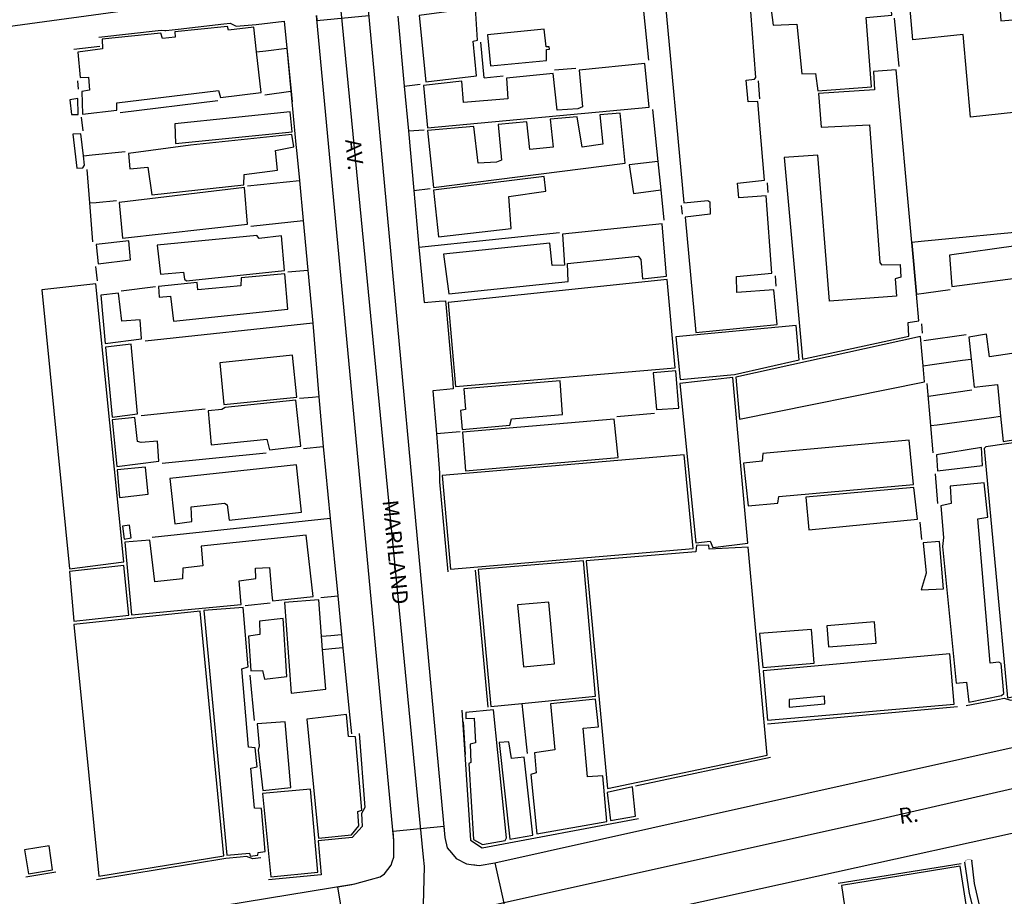
# Model space of a CAD drawing. Extents: x 180702 to 183122, y 1677048 to 1679827.
# Drawn here: x 181241 to 181398, y 1677463 to 1677603 of the extents above; entities that cross this region are included whole.
import ezdxf
from ezdxf.enums import TextEntityAlignment as Align

# ---------------------------------------------------------------- set-up
doc = ezdxf.new("R2010")
doc.units = 0
doc.header["$MEASUREMENT"] = 0
doc.layers.get('0').update_dxf_attribs({"linetype": 'CONTINUOUS'})
for name, color, linetype in [('IMAGEM', 7, 'CONTINUOUS'), ('V-BUEIRO', 5, 'CONTINUOUS'), ('V-CANAL', 4, 'CONTINUOUS'), ('V-CRUZAMENTO', 1, 'CONTINUOUS'), ('V-EDIFICACAO', 7, 'CONTINUOUS'), ('V-EIXO_DE_LOGRADOURO', 3, 'CONTINUOUS'), ('V-LOTE', 1, 'CONTINUOUS'), ('V-NOME_DOS_LOGRADOUROS', 7, 'CONTINUOUS'), ('V-QUADRA', 2, 'CONTINUOUS'), ('V-TESTADA', 250, 'CONTINUOUS')]:
    doc.layers.add(name, color=color, linetype=linetype)
picture_1 = doc.add_image_def('image1.jpg', size_in_pixel=(4028, 4627))

# ---------------------------------------------------------------- blocks, each defined once
blk = doc.blocks.new('305')
at = {"color": 0, "linetype": 'ByBlock', "lineweight": -2, "const_width": 0.05}
blk.add_lwpolyline([(0.73, 0.39, 0.60863), (-0.73, 0.38)], format="xyb", dxfattribs=at)

msp = doc.modelspace()

# ---------------------------------------------------------------- linework, layer by layer
at = {"layer": 'V-CANAL'}
for points in [[(181391.39, 1677468.17), (181392.11, 1677463.15), (181393.83, 1677456.5), (181394.78, 1677453.97), (181396.83, 1677450.03), (181400.06, 1677445.48)], [(181445.42, 1677403.19), (181441.44, 1677402.99), (181437.63, 1677402.18), (181435, 1677401.93), (181428.81, 1677402.53), (181423.5, 1677402.35), (181420.86, 1677402.55), (181418.77, 1677403.02), (181417.54, 1677404.05), (181416.78, 1677405.37), (181415.49, 1677409.87), (181415.44, 1677415.81), (181415.03, 1677418.12), (181414.26, 1677420.83), (181408.92, 1677432.74), (181407.72, 1677434.71), (181405.73, 1677438.66), (181399.22, 1677449.31), (181397.99, 1677450.93), (181395.27, 1677456.24), (181394.24, 1677459.23), (181392.98, 1677464.77), (181392.54, 1677468.51)]]:
    msp.add_lwpolyline(points, dxfattribs=at)
at = {"layer": 'V-CRUZAMENTO'}
msp.add_lwpolyline([(181287.95, 1677603.35), (181288.03, 1677602.54), (181296.28, 1677603.31)], dxfattribs=at)
at = {"layer": 'V-CRUZAMENTO', "linetype": 'Continuous'}
msp.add_lwpolyline([(181293.49, 1677451.38), (181291.38, 1677464.25), (181293.6, 1677464.61), (181294.08, 1677464.69), (181296.56, 1677465.39), (181298.1, 1677465.83), (181298.78, 1677466.32), (181299.89, 1677467.67), (181300.05, 1677468.2), (181300.29, 1677468.96), (181300.32, 1677471.56), (181300.17, 1677473.11), (181308.28, 1677473.9), (181308.45, 1677472.09), (181308.83, 1677470.48), (181309.5, 1677469.67), (181310.26, 1677468.77), (181311.88, 1677467.91), (181312.66, 1677467.81), (181313.23, 1677467.74), (181313.93, 1677467.65), (181316.43, 1677468.08), (181319.27, 1677455.19)], dxfattribs=at)
at = {"layer": 'V-EDIFICACAO'}
for points in [[(181396.97, 1677605.55), (181397.18, 1677602.49), (181399.75, 1677602.7), (181400.39, 1677594.14), (181399.14, 1677593.95), (181399.68, 1677587.9), (181392.31, 1677587.1), (181391.14, 1677600.29), (181383.15, 1677599.47), (181382.61, 1677605.51), (181381.99, 1677611.95), (181382.2, 1677612.32), (181382.87, 1677612.45), (181398.33, 1677613.72), (181398.61, 1677613.14), (181399.24, 1677607.3), (181396.89, 1677607.02)], [(181379.64, 1677605.51), (181379.22, 1677610.01), (181363.1, 1677608.84), (181360.24, 1677608.63), (181360.37, 1677605.47), (181360.81, 1677601.76), (181364.6, 1677601.97), (181365.42, 1677594.04), (181367.57, 1677594.08), (181367.98, 1677591.32), (181376.51, 1677591.94), (181375.68, 1677603.03), (181379.8, 1677603.39)], [(181304.33, 1677603.31), (181305.4, 1677592.73), (181313.51, 1677593.71), (181312.96, 1677599.22), (181313.65, 1677599.4), (181313.24, 1677606.26), (181309.37, 1677605.95), (181309.48, 1677604.01), (181304.33, 1677603.31)], [(181352.17, 1677607.05), (181348.2, 1677606.63), (181343.56, 1677606.15), (181346.6, 1677573.41), (181350.39, 1677573.8), (181350.72, 1677573.56), (181350.79, 1677571.64), (181346.78, 1677571.13), (181348.49, 1677552.74), (181361.45, 1677553.99), (181360.96, 1677559.54), (181355.06, 1677559.12), (181354.99, 1677561.67), (181360.61, 1677562.19), (181359.7, 1677574.52), (181355.33, 1677574.2), (181355.14, 1677576.58), (181359.44, 1677577.03), (181358.38, 1677589.61), (181356.82, 1677589.57), (181356.53, 1677593.02), (181357.85, 1677593.14), (181358.06, 1677593.41), (181356.98, 1677607.55)], [(181278.38, 1677597.52), (181277.93, 1677601.45), (181273.93, 1677600.98), (181273.74, 1677601.58), (181265.36, 1677600.71), (181265.4, 1677599.88), (181263.4, 1677599.68), (181263.13, 1677600.5), (181253.75, 1677599.54), (181253.79, 1677598.01), (181249.86, 1677597.47), (181250.23, 1677593.42), (181251.56, 1677593.46), (181251.75, 1677591.42), (181250.49, 1677591.17), (181250.63, 1677587.58), (181256.08, 1677588.2), (181256.1, 1677589.36), (181272.34, 1677591.37), (181272.61, 1677590.25), (181279.12, 1677591.02)], [(181315.25, 1677600.23), (181315.73, 1677595.27), (181324.67, 1677596.17), (181324.64, 1677597.9), (181325.14, 1677597.97), (181325.09, 1677598.31), (181324.59, 1677598.31), (181324.31, 1677601.15), (181315.25, 1677600.23)], [(181318.29, 1677593.31), (181318.49, 1677590.03), (181311.43, 1677589.46), (181311.16, 1677592.84), (181305.02, 1677592.17), (181305.68, 1677585.38), (181341.05, 1677588.68), (181340.38, 1677595.66), (181329.86, 1677594.6), (181330.41, 1677588.76), (181329.66, 1677588.45), (181326.38, 1677588.22), (181325.7, 1677594.05), (181318.29, 1677593.31)], [(181382.95, 1677567.09), (181380.44, 1677594.68), (181376.85, 1677594.41), (181376.99, 1677591.46), (181368.06, 1677590.86), (181368.48, 1677585.49), (181376.22, 1677585.86), (181377.88, 1677563.92), (181378.12, 1677563.5), (181381.09, 1677563.59), (181381.19, 1677561.54), (181380.32, 1677561.3), (181380.54, 1677558.53), (181369.83, 1677557.73), (181367.98, 1677581.02), (181362.61, 1677580.66), (181365.5, 1677548.46), (181382.51, 1677552.12), (181382.39, 1677554.33), (181384.09, 1677554.58), (181383.7, 1677558.86)], [(181248.61, 1677589.88), (181248.84, 1677587.54), (181249.94, 1677587.5), (181249.84, 1677590.1), (181248.61, 1677589.88)], [(181265.33, 1677586.03), (181265.43, 1677582.91), (181284.05, 1677584.75), (181283.76, 1677587.97), (181265.33, 1677586.03)], [(181316.96, 1677585.95), (181317.48, 1677580.26), (181316.66, 1677579.92), (181313.75, 1677579.74), (181313.07, 1677585.62), (181305.66, 1677584.96), (181306.61, 1677575.89), (181337.2, 1677579.78), (181336.41, 1677587.75), (181333.15, 1677587.45), (181333.66, 1677582.77), (181330.33, 1677582.3), (181329.58, 1677587.16), (181325.25, 1677586.76), (181325.71, 1677582.31), (181322.02, 1677581.94), (181321.52, 1677586.37), (181316.96, 1677585.95)], [(181250.75, 1677580.92), (181250.36, 1677584.46), (181249.09, 1677584.36), (181249.7, 1677578.97), (181250.64, 1677579), (181250.92, 1677579.45)], [(181267.82, 1677582.65), (181257.94, 1677581.28), (181258.15, 1677578.86), (181261.05, 1677579.13), (181261.66, 1677574.71), (181276.36, 1677576.29), (181276.39, 1677577.97), (181281.71, 1677578.66), (181281.4, 1677581.8), (181284.33, 1677582.38), (181284.04, 1677584.31), (181267.82, 1677582.65)], [(181306.64, 1677575.45), (181307.45, 1677567.98), (181319.01, 1677569.3), (181318.66, 1677574.45), (181324.54, 1677575.29), (181324.27, 1677577.64), (181306.64, 1677575.45)], [(181256.47, 1677573.5), (181257, 1677567.76), (181276.96, 1677570.03), (181276.47, 1677575.88), (181256.47, 1677573.5)], [(181308.23, 1677565.25), (181309.09, 1677558.89), (181328.12, 1677560.84), (181327.99, 1677563.76), (181339.31, 1677564.93), (181339.74, 1677564.39), (181340, 1677561.28), (181343.8, 1677561.72), (181343.1, 1677570.06), (181327.23, 1677568.41), (181327.51, 1677563.47), (181325.58, 1677563.4), (181325.18, 1677566.98), (181308.23, 1677565.25)], [(181252.77, 1677566.79), (181253.1, 1677563.69), (181258.27, 1677564.35), (181258.01, 1677567.36), (181252.77, 1677566.79)], [(181262.54, 1677566.65), (181263.06, 1677562.01), (181266.74, 1677562.36), (181266.89, 1677561.22), (181267.2, 1677560.97), (181282.85, 1677562.6), (181282.37, 1677568.15), (181278.8, 1677567.72), (181278.43, 1677568.23), (181262.54, 1677566.65)], [(181383.7, 1677558.86), (181382.95, 1677567.09)], [(181388.98, 1677565.07), (181389.35, 1677560.07), (181402.76, 1677561.81), (181402.51, 1677564.67), (181399.86, 1677564.28), (181399.54, 1677566.54), (181388.98, 1677565.07)], [(181269.01, 1677559.55), (181268.89, 1677560.72), (181262.74, 1677560.07), (181262.84, 1677558.38), (181264.64, 1677558.52), (181265.11, 1677554.54), (181283.4, 1677556.45), (181282.92, 1677562.11), (181275.95, 1677561.45), (181275.86, 1677560.18), (181269.01, 1677559.55)], [(181308.95, 1677557.49), (181310.16, 1677544.13), (181345.2, 1677547.07), (181343.94, 1677561.16), (181308.95, 1677557.49)], [(181244.11, 1677559.56), (181248.51, 1677515.01), (181257.19, 1677516.14), (181252.74, 1677560.5), (181244.11, 1677559.56)], [(181256.87, 1677554.53), (181256.37, 1677558.98), (181253.54, 1677558.7), (181254.23, 1677550.98), (181260.05, 1677551.73), (181259.79, 1677554.77), (181256.87, 1677554.53)], [(181345.29, 1677552.01), (181345.97, 1677545.2), (181354.64, 1677546), (181364.96, 1677548.36), (181364.49, 1677553.83), (181345.29, 1677552.01)], [(181384.75, 1677547.41), (181384.35, 1677552.07), (181354.87, 1677545.62), (181355.47, 1677538.9), (181384.97, 1677544.84)], [(181392.44, 1677548.49), (181392.9, 1677544.02), (181396.62, 1677544.4), (181397.13, 1677539.36), (181397.55, 1677535.31), (181406.36, 1677536.77), (181404.3, 1677550.16), (181395.38, 1677548.86), (181394.89, 1677552.47), (181392.09, 1677551.97)], [(181254.26, 1677550.38), (181255.36, 1677539.23), (181259.41, 1677539.72), (181258.39, 1677550.88), (181254.26, 1677550.38)], [(181272.53, 1677547.89), (181273.15, 1677541.21), (181284.8, 1677542.39), (181284.13, 1677549.1), (181272.53, 1677547.89)], [(181341.69, 1677546.28), (181342.24, 1677540.44), (181345.76, 1677540.65), (181345.3, 1677546.6), (181341.69, 1677546.28)], [(181311.45, 1677543.74), (181311.72, 1677540.42), (181310.92, 1677540.28), (181311.21, 1677537.25), (181318.8, 1677537.94), (181319.05, 1677538.96), (181327.21, 1677539.66), (181326.83, 1677545.02), (181311.45, 1677543.74)], [(181345.96, 1677544.56), (181348.5, 1677519.14), (181350.76, 1677519.4), (181351.22, 1677518.42), (181356.81, 1677519.11), (181354.39, 1677545.53), (181345.96, 1677544.56)], [(181273.38, 1677540.75), (181272.83, 1677540.43), (181270.67, 1677540.2), (181271.13, 1677534.81), (181280.04, 1677535.67), (181280.45, 1677534.02), (181285.48, 1677534.57), (181284.65, 1677541.93), (181273.38, 1677540.75)], [(181259.95, 1677535.14), (181259.39, 1677535.34), (181258.97, 1677539.14), (181255.36, 1677538.77), (181256.09, 1677531.34), (181262.81, 1677532.16), (181262.56, 1677535.4), (181259.95, 1677535.14)], [(181311.26, 1677536.8), (181311.76, 1677530.66), (181336.1, 1677532.79), (181335.45, 1677538.89), (181311.26, 1677536.8)], [(181359.18, 1677533.43), (181359.1, 1677532.2), (181356.09, 1677531.87), (181356.82, 1677525.05), (181361.58, 1677525.49), (181361.72, 1677526.54), (181383.21, 1677528.47), (181382.52, 1677535.55), (181359.18, 1677533.43)], [(181394.76, 1677534.45), (181394.53, 1677534.19), (181398.25, 1677494.39), (181402.8, 1677495.34), (181402.98, 1677494.76), (181408.82, 1677495.95), (181408.76, 1677496.84), (181412.71, 1677497.74), (181408.98, 1677521.82), (181404.84, 1677521.19), (181403.99, 1677525.73), (181408.27, 1677526.67), (181406.87, 1677536.24), (181394.76, 1677534.45)], [(181386.9, 1677533.19), (181387.08, 1677530.66), (181394.26, 1677531.48), (181394.08, 1677534.34), (181386.9, 1677533.19)], [(181308, 1677529.88), (181309.32, 1677514.94), (181348.09, 1677518.25), (181346.61, 1677533.21), (181308, 1677529.88)], [(181256.13, 1677530.82), (181256.54, 1677526.41), (181261.09, 1677526.92), (181260.66, 1677531.25), (181256.13, 1677530.82)], [(181264.56, 1677529.4), (181265.36, 1677522.19), (181268.05, 1677522.54), (181267.97, 1677524.89), (181273.25, 1677525.49), (181273.7, 1677525.21), (181274.01, 1677522.74), (181285.54, 1677524.06), (181284.77, 1677531.62), (181264.56, 1677529.4)], [(181366.05, 1677526.43), (181366.53, 1677521.2), (181383.87, 1677522.93), (181383.29, 1677527.97), (181366.05, 1677526.43)], [(181389.08, 1677528.18), (181389.26, 1677525.4), (181387.62, 1677525.03), (181388.02, 1677520.02), (181387.84, 1677518.58), (181390.04, 1677496.74), (181391.7, 1677496.9), (181392.05, 1677493.73), (181397.29, 1677494.76), (181397.65, 1677495.08), (181397.2, 1677499.88), (181396.83, 1677500.1), (181395.46, 1677499.96), (181393.52, 1677523), (181395.08, 1677523.27), (181394.49, 1677528.74), (181389.08, 1677528.18)], [(181257, 1677521.8), (181257.27, 1677519.74), (181258.36, 1677519.95), (181258.09, 1677521.95), (181257, 1677521.8)], [(181280.93, 1677509.88), (181281.93, 1677509.99), (181287.42, 1677510.6), (181286.33, 1677520.35), (181269.54, 1677518.63), (181269.79, 1677515.47), (181266.61, 1677515.08), (181266.58, 1677513.4), (181262.14, 1677512.93), (181261.38, 1677519.55), (181257.36, 1677519.25), (181258.44, 1677507.65), (181275.92, 1677509.3), (181275.62, 1677513.1), (181278.27, 1677513.48), (181278.22, 1677515.08), (181280.47, 1677515.23), (181280.84, 1677510.84)], [(181330.99, 1677516.29), (181334.37, 1677479.91), (181359.87, 1677485.27), (181356.86, 1677518.44), (181350.62, 1677518.13), (181350.55, 1677518.8), (181348.58, 1677518.7), (181348.48, 1677517.73), (181330.99, 1677516.29)], [(181384.8, 1677519.17), (181385.23, 1677514.32), (181384.43, 1677511.62), (181388.04, 1677511.8), (181387.39, 1677519.34), (181384.8, 1677519.17)], [(181248.51, 1677514.59), (181249.23, 1677506.66), (181258.02, 1677507.59), (181257.21, 1677515.54), (181248.51, 1677514.59)], [(181320.72, 1677493.51), (181332.47, 1677494.69), (181330.54, 1677516.28), (181313.74, 1677514.87), (181315.77, 1677493.01)], [(181269.97, 1677508.35), (181273.66, 1677469.3), (181277.24, 1677469.59), (181277.37, 1677469.12), (181278.61, 1677469.27), (181278.62, 1677469.69), (181279.77, 1677469.85), (181279.15, 1677476.72), (181278.07, 1677476.77), (181277.47, 1677483.15), (181278.5, 1677483.39), (181278.18, 1677486.42), (181277.11, 1677486.54), (181276.04, 1677499.05), (181277.04, 1677499.35), (181276.25, 1677508.85), (181269.97, 1677508.35)], [(181288.93, 1677502.09), (181288.76, 1677504.23), (181288.31, 1677510.04), (181282.86, 1677509.6), (181283.93, 1677495.14), (181289.42, 1677495.81)], [(181320.04, 1677509.25), (181320.99, 1677499.34), (181325.96, 1677499.84), (181325.05, 1677509.67), (181320.04, 1677509.25)], [(181249.24, 1677506.11), (181253.23, 1677465.93), (181273.18, 1677469.2), (181269.41, 1677508.22), (181249.24, 1677506.11)], [(181278.86, 1677506.65), (181278.91, 1677504.52), (181277.08, 1677504.23), (181277.48, 1677498.7), (181279.36, 1677498.78), (181279.68, 1677497.4), (181283.22, 1677497.8), (181282.63, 1677507.05), (181278.86, 1677506.65)], [(181369.42, 1677505.92), (181369.68, 1677502.56), (181377.26, 1677503.15), (181377.02, 1677506.53), (181369.42, 1677505.92)], [(181358.66, 1677504.67), (181359.17, 1677499.26), (181367.37, 1677499.94), (181366.98, 1677505.3), (181358.66, 1677504.67)], [(181359.26, 1677498.72), (181359.94, 1677490.85), (181389.71, 1677493.4), (181389.01, 1677501.44), (181359.26, 1677498.72)], [(181363.41, 1677494.16), (181363.41, 1677492.94), (181369.07, 1677493.45), (181369.02, 1677494.67), (181363.41, 1677494.16)], [(181322.72, 1677485.64), (181323.03, 1677482.42), (181322.17, 1677482.16), (181323.13, 1677472.67), (181334.31, 1677474.65), (181333.65, 1677481.93), (181331.18, 1677481.77), (181330.49, 1677489.55), (181332.96, 1677489.8), (181332.5, 1677494.19), (181325.32, 1677493.46), (181326, 1677486.12), (181322.72, 1677485.64)], [(181286.42, 1677490.98), (181288.26, 1677472.01), (181293.54, 1677472.56), (181294.72, 1677473.98), (181294.55, 1677476.24), (181295.2, 1677476.47), (181294.17, 1677488.18), (181293.05, 1677488.25), (181292.74, 1677491.77), (181286.42, 1677490.98)], [(181311.78, 1677492.08), (181311.81, 1677491.13), (181313.14, 1677491.15), (181313.33, 1677487.2), (181312.5, 1677487.02), (181312.6, 1677484.08), (181312.24, 1677483.94), (181313.01, 1677471.8), (181314.46, 1677470.99), (181318.09, 1677471.65), (181318.28, 1677472.04), (181316.18, 1677492.47), (181311.78, 1677492.08)], [(181278.51, 1677490.27), (181278.83, 1677486.73), (181278.65, 1677486.03), (181279.38, 1677479.6), (181283.84, 1677480.08), (181282.93, 1677490.55), (181278.51, 1677490.27)], [(181319.09, 1677484.74), (181318.67, 1677487.39), (181317.1, 1677487.25), (181318.8, 1677471.83), (181322.47, 1677472.49), (181321.12, 1677484.94), (181319.09, 1677484.74)], [(181279.35, 1677479.11), (181280.64, 1677465.82), (181288.16, 1677466.59), (181286.99, 1677479.81), (181279.35, 1677479.11)], [(181334.36, 1677479.29), (181334.85, 1677474.83), (181338.89, 1677475.54), (181338.41, 1677480.18), (181334.36, 1677479.29)], [(181241.33, 1677470.14), (181242, 1677466.3), (181245.81, 1677466.97), (181245.3, 1677470.8), (181241.33, 1677470.14)], [(181371.72, 1677464.44), (181375.64, 1677438.05), (181377.61, 1677438.31), (181380.7, 1677417.08), (181396.22, 1677419.16), (181396.14, 1677421.67), (181393.11, 1677446.66), (181393.9, 1677446.81), (181390.69, 1677467.54), (181371.72, 1677464.44)]]:
    msp.add_lwpolyline(points, close=True, dxfattribs=at)
at = {"layer": 'V-EIXO_DE_LOGRADOURO'}
for points in [[(181291.83, 1677604.05), (181304.99, 1677468.97)], [(181458.84, 1677493.08), (181435.22, 1677488.19), (181377, 1677474.84), (181316.46, 1677461.34), (181312.7, 1677460.69)], [(181304.99, 1677468.97), (181305.13, 1677467.5), (181304.95, 1677459.35)]]:
    msp.add_lwpolyline(points, dxfattribs=at)
at = {"layer": 'V-LOTE'}
for points in [[(181340.03, 1677605.47), (181340.06, 1677605.11), (181340.92, 1677596.2)], [(181300.95, 1677603.2), (181301.97, 1677592.07)], [(181278.32, 1677601.91), (181282.81, 1677602.4)], [(181282.81, 1677602.4), (181283.23, 1677598.11)], [(181380.16, 1677602.92), (181380.88, 1677595.17)], [(181263.73, 1677600.92), (181263.9, 1677600.94), (181264.91, 1677601.03)], [(181314.69, 1677593.38), (181314.17, 1677599.06)], [(181278.38, 1677597.52), (181279.86, 1677597.7)], [(181279.86, 1677597.7), (181283.22, 1677598.11)], [(181283.22, 1677598.11), (181283.23, 1677598.11)], [(181283.23, 1677598.11), (181283.9, 1677591.25)], [(181314.69, 1677593.38), (181317.75, 1677593.71)], [(181329.32, 1677594.88), (181325.95, 1677594.58)], [(181249.98, 1677591.56), (181249.88, 1677592.88)], [(181301.97, 1677592.07), (181304.52, 1677592.37)], [(181301.97, 1677592.07), (181302.62, 1677584.93)], [(181358.71, 1677590.05), (181358.5, 1677592.89)], [(181279.73, 1677590.66), (181283.87, 1677591.25)], [(181283.87, 1677591.25), (181283.9, 1677591.25)], [(181283.9, 1677591.25), (181284.06, 1677589.56), (181284.03, 1677589.56)], [(181256.64, 1677587.83), (181272.2, 1677589.77)], [(181341.6, 1677588.3), (181342.44, 1677580.03)], [(181250.71, 1677584.92), (181250.46, 1677587.08)], [(181302.62, 1677584.91), (181305.14, 1677585.1)], [(181302.62, 1677584.93), (181302.62, 1677584.91)], [(181302.62, 1677584.91), (181303.49, 1677575.38)], [(181250.75, 1677580.92), (181252.15, 1677581.07), (181257.4, 1677581.62)], [(181284.78, 1677581.76), (181284.88, 1677580.75), (181285.23, 1677577)], [(181342.44, 1677580.03), (181337.87, 1677579.5)], [(181337.87, 1677579.5), (181338.56, 1677574.91), (181342.91, 1677575.48)], [(181342.44, 1677580.03), (181342.91, 1677575.48)], [(181251.77, 1677573.41), (181251.33, 1677578.74)], [(181276.92, 1677576.16), (181285.23, 1677577)], [(181285.23, 1677577), (181285.83, 1677570.58)], [(181360.03, 1677575.08), (181359.94, 1677576.61)], [(181303.49, 1677575.38), (181306.12, 1677575.71)], [(181303.49, 1677575.38), (181304.31, 1677566.35)], [(181342.91, 1677575.48), (181343.4, 1677570.63)], [(181251.77, 1677573.41), (181252.77, 1677573.5)], [(181252.28, 1677567.2), (181251.77, 1677573.41)], [(181252.77, 1677573.5), (181256.02, 1677573.79)], [(181346.17, 1677572.99), (181346.29, 1677571.59)], [(181277.45, 1677569.69), (181285.83, 1677570.58)], [(181285.83, 1677570.58), (181286.57, 1677562.67)], [(181304.31, 1677566.35), (181326.76, 1677568.71)], [(181403.23, 1677569.06), (181384.44, 1677567.24), (181382.95, 1677567.09)], [(181304.31, 1677566.35), (181305.12, 1677557.53)], [(181253.02, 1677560.96), (181252.74, 1677563.26)], [(181283.36, 1677562.39), (181286.57, 1677562.67)], [(181286.57, 1677562.67), (181287.36, 1677554.21)], [(181361.3, 1677560.13), (181361.19, 1677561.79)], [(181256.79, 1677559.4), (181262.27, 1677560.09)], [(181383.7, 1677558.86), (181385.24, 1677559.08), (181389.06, 1677559.61)], [(181305.12, 1677557.53), (181307.54, 1677557.71), (181308.53, 1677557.79)], [(181287.36, 1677554.21), (181260.62, 1677551.35)], [(181287.36, 1677554.21), (181288.34, 1677542.46)], [(181384.66, 1677552.62), (181384.55, 1677554.13)], [(181391.63, 1677552.34), (181384.86, 1677551.38)], [(181384.75, 1677547.41), (181386.21, 1677547.61), (181391.03, 1677548.29)], [(181391.03, 1677548.29), (181392.44, 1677548.49)], [(181309.78, 1677543.73), (181308.75, 1677543.64), (181306.53, 1677543.43)], [(181306.53, 1677543.43), (181307.08, 1677536.59)], [(181385.99, 1677537.87), (181385.41, 1677544.56)], [(181385.6, 1677542.57), (181392.53, 1677543.56)], [(181287.31, 1677542.37), (181285.24, 1677542.19)], [(181288.34, 1677542.46), (181287.31, 1677542.37)], [(181288.34, 1677542.46), (181289, 1677534.53)], [(181259.95, 1677539.48), (181270.21, 1677540.56)], [(181335.86, 1677539.31), (181341.9, 1677539.83)], [(181385.99, 1677537.87), (181387.01, 1677538), (181395.66, 1677539.17), (181397.13, 1677539.36)], [(181386.36, 1677533.52), (181385.99, 1677537.87)], [(181307.08, 1677536.59), (181310.87, 1677536.94)], [(181307.08, 1677536.59), (181307.58, 1677530.3)], [(181285.89, 1677534.21), (181289, 1677534.53)], [(181289, 1677534.53), (181290.13, 1677523.04)], [(181263.31, 1677531.89), (181279.93, 1677533.54)], [(181387.09, 1677525.43), (181386.72, 1677530.16)], [(181290.13, 1677523.04), (181261.75, 1677520)], [(181290.13, 1677523.04), (181291.34, 1677510.69)], [(181384.24, 1677522.43), (181384.53, 1677519.7)], [(181288.63, 1677510.41), (181291.34, 1677510.69)], [(181291.34, 1677510.69), (181291.95, 1677504.5)], [(181276.59, 1677509.17), (181280.57, 1677509.57)], [(181288.76, 1677504.23), (181290.22, 1677504.35), (181291.95, 1677504.5)], [(181291.95, 1677504.5), (181293.15, 1677492.24)], [(181290.38, 1677502.23), (181288.93, 1677502.09)], [(181292.14, 1677502.4), (181290.38, 1677502.23)], [(181277.29, 1677498.02), (181277.99, 1677490.81)], [(181320.72, 1677493.51), (181320.87, 1677492.02)], [(181320.87, 1677492.02), (181321.55, 1677485.51)], [(181311.34, 1677490.59), (181311.68, 1677485.38), (181311.63, 1677485.38)]]:
    msp.add_lwpolyline(points, dxfattribs=at)
at = {"layer": 'V-QUADRA'}
for points in [[(181428.68, 1677627.01), (181378.33, 1677620.04), (181299.19, 1677609.15), (181298.35, 1677609.03), (181296.64, 1677607.93), (181296.12, 1677607.17), (181296.09, 1677605.36), (181296.14, 1677604.83), (181308.45, 1677472.09), (181308.45, 1677472.09), (181308.83, 1677470.48), (181309.5, 1677469.67), (181310.26, 1677468.77), (181311.88, 1677467.91), (181312.66, 1677467.81), (181313.93, 1677467.65), (181316.43, 1677468.08), (181457.47, 1677499.51)], [(181266.4, 1677605.31), (181195.71, 1677595.68)], [(181209.76, 1677450.87), (181294.08, 1677464.69), (181296.56, 1677465.39), (181298.1, 1677465.83), (181298.78, 1677466.32), (181299.89, 1677467.67), (181300.05, 1677468.2), (181300.29, 1677468.96), (181300.32, 1677471.56), (181287.95, 1677603.35)], [(181460.04, 1677486.21), (181312.75, 1677453.75), (181311.89, 1677453.56), (181311.15, 1677453.13), (181309.94, 1677451.72), (181309.61, 1677450.49), (181309.52, 1677450.14), (181309.83, 1677446.87), (181321.16, 1677346.69), (181321.43, 1677345.88), (181321.44, 1677345.86), (181322.09, 1677344.83), (181322.55, 1677344.25), (181323.75, 1677343.24), (181324.55, 1677342.85), (181324.79, 1677342.79), (181325.85, 1677342.54), (181328.19, 1677342.56), (181455.4, 1677357.55)]]:
    msp.add_lwpolyline(points, dxfattribs=at)
at = {"layer": 'V-TESTADA'}
for points in [[(181300.95, 1677603.2), (181301.97, 1677592.07)], [(181264.91, 1677601.03), (181265.9, 1677601.15), (181273.15, 1677602.01), (181274.15, 1677602.13)], [(181274.15, 1677602.13), (181275.15, 1677601.6), (181278.32, 1677601.91)], [(181278.32, 1677601.91), (181282.81, 1677602.4)], [(181282.81, 1677602.4), (181283.22, 1677598.11)], [(181253.23, 1677599.87), (181263.17, 1677600.97), (181263.73, 1677600.92)], [(181263.73, 1677600.92), (181263.9, 1677600.94), (181264.91, 1677601.03)], [(181249.22, 1677597.96), (181253.4, 1677598.42)], [(181283.22, 1677598.11), (181283.87, 1677591.25)], [(181301.97, 1677592.07), (181302.62, 1677584.93)], [(181283.87, 1677591.25), (181284.03, 1677589.56)], [(181284.03, 1677589.56), (181284.68, 1677582.75), (181284.78, 1677581.76)], [(181302.62, 1677584.93), (181302.62, 1677584.91)], [(181302.62, 1677584.91), (181303.49, 1677575.38)], [(181284.78, 1677581.76), (181284.88, 1677580.75), (181285.23, 1677577)], [(181285.23, 1677577), (181285.83, 1677570.58)], [(181303.49, 1677575.38), (181304.31, 1677566.35)], [(181285.83, 1677570.58), (181286.57, 1677562.67)], [(181304.31, 1677566.35), (181305.12, 1677557.53)], [(181286.57, 1677562.67), (181287.36, 1677554.21)], [(181308.53, 1677557.79), (181308.63, 1677556.68), (181309.7, 1677544.73), (181309.78, 1677543.73)], [(181287.36, 1677554.21), (181288.34, 1677542.46)], [(181306.53, 1677543.43), (181307.08, 1677536.59)], [(181288.34, 1677542.46), (181289, 1677534.53)], [(181307.08, 1677536.59), (181307.58, 1677530.3)], [(181289, 1677534.53), (181290.13, 1677523.04)], [(181307.58, 1677530.3), (181307.56, 1677528.89), (181308.92, 1677514.52)], [(181290.13, 1677523.04), (181291.34, 1677510.69)], [(181313.28, 1677514.81), (181315.28, 1677492.92)], [(181291.34, 1677510.69), (181291.95, 1677504.5)], [(181291.95, 1677504.5), (181293.15, 1677492.24)], [(181397.71, 1677494.34), (181398.71, 1677494.03), (181401.44, 1677494.56), (181402.44, 1677494.76)], [(181391.64, 1677493.19), (181396.71, 1677494.15), (181397.71, 1677494.34)], [(181293.15, 1677492.24), (181293.56, 1677488.68)], [(181311.15, 1677492.41), (181311.63, 1677485.38)], [(181359.94, 1677490.28), (181390.26, 1677493)], [(181294.77, 1677488.71), (181295.69, 1677476.92), (181295.13, 1677475.92)], [(181311.63, 1677485.38), (181312.55, 1677471.7), (181314.38, 1677470.46), (181339.37, 1677475.15)], [(181360.42, 1677484.9), (181338.86, 1677480.3)], [(181295.13, 1677475.92), (181295.18, 1677474.92), (181295.23, 1677473.85), (181293.67, 1677472.09), (181288.23, 1677471.57), (181288.68, 1677466.13), (181280.27, 1677465.34)], [(181276.79, 1677469.08), (181275.79, 1677468.98), (181273.48, 1677468.75), (181252.84, 1677465.36)], [(181279.08, 1677468.85), (181277.79, 1677468.72), (181276.79, 1677469.08)], [(181246.34, 1677466.57), (181241.59, 1677465.8)], [(181390.86, 1677467.89), (181371.23, 1677464.75)]]:
    msp.add_lwpolyline(points, dxfattribs=at)

# ---------------------------------------------------------------- block references
at = {"layer": 'V-BUEIRO', "xscale": 1.000001551508218, "yscale": 1.000001551508218, "rotation": 14.38134157700069}
msp.add_blockref('305', (181392.13, 1677467.79), dxfattribs=at)

# ---------------------------------------------------------------- texts
at = {"layer": 'V-NOME_DOS_LOGRADOUROS'}
for s, rotation, p in [('AV.', 275.7781, (181293.7, 1677581.09)), ('MARILAND', 275.7781, (181300.25, 1677517.63)), ('R.', 7.7286, (181382.48, 1677475.39))]:
    msp.add_text(s, height=2.5, rotation=rotation, dxfattribs=at).set_placement(p, align=Align.MIDDLE)

# ---------------------------------------------------------------- referenced raster images: frames only (the image files are external)
at = {"layer": 'IMAGEM', "linetype": 'Continuous'}
image = msp.add_image(picture_1, insert=(180702.53, 1677049.17), size_in_units=(2417.88, 2777.44), dxfattribs=at)
image.dxf.flags = 7

doc.saveas('drawing.dxf')
